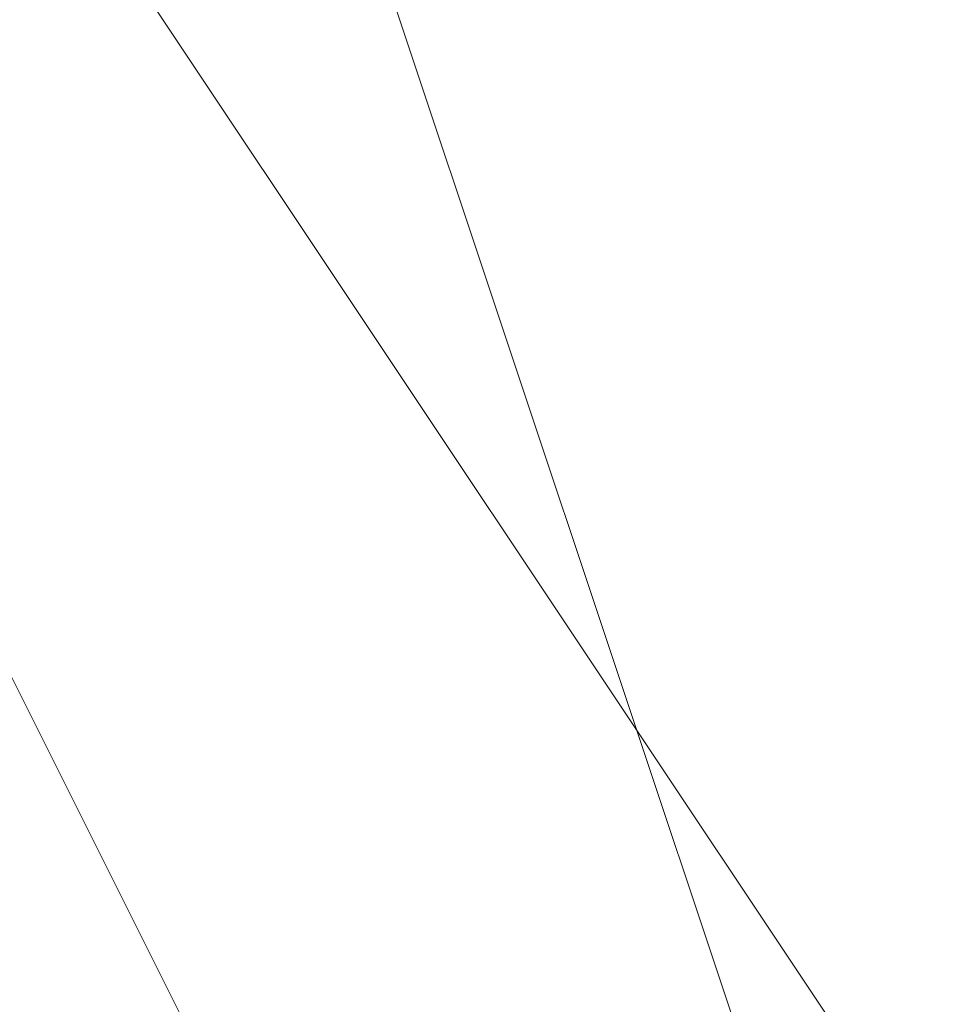
# Model space of a CAD drawing. Units: millimetres. Extents: x 2 to 5998, y -2100 to 2100.
# Drawn here: x 2403 to 2403, y -295 to -295 of the extents above; entities that cross this region are included whole.
import ezdxf

# ---------------------------------------------------------------- set-up
doc = ezdxf.new("R2010")
doc.units = ezdxf.units.MM
doc.layers.add('stål', color=253, linetype='Continuous', lineweight=9)

msp = doc.modelspace()

# ---------------------------------------------------------------- linework, layer by layer
at = {"layer": 'stål', "flags": 128}
for points in [[(2405.257392, -290.516942), (2403.979836, -290.836331), (2403.341058, -291.475109), (2402.70228, -292.433276), (2402.382891, -293.391443), (2403.021669, -294.668999), (2403.660447, -295.627167), (2404.938003, -296.265945)], [(2406.215559, -295.946556), (2406.854337, -295.627167), (2407.812505, -294.668999), (2408.131894, -293.710832), (2408.131894, -292.752665), (2407.493116, -291.794498), (2406.854337, -291.15572), (2405.89617, -290.836331), (2404.938003, -290.516942), (2403.979836, -290.836331), (2403.021669, -291.794498), (2402.70228, -292.433276), (2402.382891, -293.391443), (2402.70228, -294.030221), (2403.021669, -294.668999), (2403.341058, -295.307778), (2404.618614, -295.946556)], [(2405.257392, -290.516942), (2403.979836, -290.836331), (2403.341058, -291.475109), (2402.70228, -292.433276), (2402.382891, -293.391443), (2403.021669, -294.668999), (2403.660447, -295.627167), (2404.938003, -296.265945)], [(2406.215559, -295.946556), (2406.854337, -295.627167), (2407.812505, -294.668999), (2408.131894, -293.710832), (2408.131894, -292.752665), (2407.493116, -291.794498), (2406.854337, -291.15572), (2405.89617, -290.836331), (2404.938003, -290.516942), (2403.979836, -290.836331), (2403.021669, -291.794498), (2402.70228, -292.433276), (2402.382891, -293.391443), (2402.70228, -294.030221), (2403.021669, -294.668999), (2403.341058, -295.307778), (2404.618614, -295.946556)], [(2405.257392, -290.516942), (2403.979836, -290.836331), (2403.341058, -291.475109), (2402.70228, -292.433276), (2402.382891, -293.391443), (2403.021669, -294.668999), (2403.660447, -295.627167), (2404.938003, -296.265945)], [(2406.215559, -295.946556), (2406.854337, -295.627167), (2407.812505, -294.668999), (2408.131894, -293.710832), (2408.131894, -292.752665), (2407.493116, -291.794498), (2406.854337, -291.15572), (2405.89617, -290.836331), (2404.938003, -290.516942), (2403.979836, -290.836331), (2403.021669, -291.794498), (2402.70228, -292.433276), (2402.382891, -293.391443), (2402.70228, -294.030221), (2403.021669, -294.668999), (2403.341058, -295.307778), (2404.618614, -295.946556)], [(2406.534948, -295.946556), (2407.173727, -295.307778), (2407.812505, -294.34961), (2408.131894, -293.391443), (2407.812505, -292.433276), (2407.173727, -291.475109), (2406.534948, -290.836331), (2405.576781, -290.516942), (2404.618614, -290.836331), (2403.660447, -291.15572), (2403.021669, -291.794498), (2402.70228, -292.752665), (2402.70228, -293.710832), (2403.021669, -294.668999), (2403.660447, -295.627167), (2404.618614, -295.946556)], [(2406.534948, -295.946556), (2407.173727, -295.307778), (2407.812505, -294.34961), (2408.131894, -293.391443), (2407.812505, -292.433276), (2407.173727, -291.475109), (2406.534948, -290.836331), (2405.576781, -290.516942), (2404.618614, -290.836331), (2403.660447, -291.15572), (2403.021669, -291.794498), (2402.70228, -292.752665), (2402.70228, -293.710832), (2403.021669, -294.668999), (2403.660447, -295.627167), (2404.618614, -295.946556)], [(2406.534948, -295.946556), (2407.173727, -295.307778), (2407.812505, -294.34961), (2408.131894, -293.391443), (2407.812505, -292.433276), (2407.173727, -291.475109), (2406.534948, -290.836331), (2405.576781, -290.516942), (2404.618614, -290.836331), (2403.660447, -291.15572), (2403.021669, -291.794498), (2402.70228, -292.752665), (2402.70228, -293.710832), (2403.021669, -294.668999), (2403.660447, -295.627167), (2404.618614, -295.946556)], [(2406.215559, -295.946556), (2406.854337, -295.307778), (2407.493116, -294.668999), (2407.812505, -293.710832), (2407.812505, -292.752665), (2407.493116, -291.794498), (2406.854337, -291.15572), (2405.89617, -290.836331), (2404.938003, -290.836331), (2403.979836, -291.15572), (2403.341058, -291.794498), (2403.021669, -292.752665), (2402.70228, -293.391443), (2403.021669, -294.34961), (2403.341058, -295.307778), (2404.299225, -295.627167), (2405.257392, -295.946556)], [(2406.215559, -295.946556), (2406.854337, -295.307778), (2407.493116, -294.668999), (2407.812505, -293.710832), (2407.812505, -292.752665), (2407.493116, -292.113887), (2406.854337, -291.15572), (2405.89617, -290.836331), (2404.938003, -290.836331), (2403.979836, -291.15572), (2403.341058, -291.794498), (2403.021669, -292.433276), (2402.70228, -293.391443), (2403.021669, -294.34961), (2403.341058, -295.307778), (2404.299225, -295.627167), (2405.257392, -295.946556)], [(2405.576781, -295.946556), (2406.534948, -295.627167), (2407.173727, -294.988389), (2407.812505, -294.34961), (2407.812505, -293.391443), (2407.812505, -292.433276), (2407.173727, -291.475109), (2406.534948, -291.15572), (2405.576781, -290.836331), (2404.618614, -290.836331), (2403.660447, -291.475109), (2403.021669, -292.113887), (2402.70228, -293.072054), (2402.70228, -294.030221), (2403.021669, -294.668999), (2403.660447, -295.627167), (2404.618614, -295.946556)], [(2406.215559, -295.946556), (2406.854337, -295.307778), (2407.493116, -294.668999), (2407.812505, -293.710832), (2407.812505, -292.752665), (2407.493116, -291.794498), (2406.854337, -291.15572), (2405.89617, -290.836331), (2404.938003, -290.836331), (2403.979836, -291.15572), (2403.341058, -291.794498), (2402.70228, -292.433276), (2402.70228, -293.391443), (2403.021669, -294.34961), (2403.341058, -295.307778), (2404.299225, -295.627167), (2405.257392, -295.946556)], [(2406.215559, -295.946556), (2406.854337, -295.307778), (2407.493116, -294.668999), (2407.812505, -293.710832), (2407.812505, -292.752665), (2407.493116, -291.794498), (2406.854337, -291.15572), (2405.89617, -290.836331), (2404.938003, -290.836331), (2403.979836, -291.15572), (2403.341058, -291.794498), (2402.70228, -292.433276), (2402.70228, -293.391443), (2403.021669, -294.34961), (2403.341058, -295.307778), (2404.299225, -295.627167), (2405.257392, -295.946556)], [(2405.576781, -295.946556), (2406.534948, -295.627167), (2407.173727, -294.988389), (2407.812505, -294.34961), (2407.812505, -293.391443), (2407.812505, -292.433276), (2407.173727, -291.475109), (2406.534948, -291.15572), (2405.576781, -290.836331), (2404.618614, -290.836331), (2403.660447, -291.15572), (2403.021669, -292.113887), (2402.70228, -293.072054), (2402.70228, -294.030221), (2403.021669, -294.668999), (2403.660447, -295.627167), (2404.618614, -295.946556)], [(2405.576781, -295.946556), (2406.534948, -295.627167), (2407.173727, -295.307778), (2407.812505, -294.34961), (2407.812505, -293.391443), (2407.812505, -292.433276), (2407.173727, -291.475109), (2406.534948, -291.15572), (2405.576781, -290.836331), (2404.618614, -290.836331), (2403.660447, -291.15572), (2403.021669, -292.113887), (2402.70228, -292.752665), (2402.70228, -293.710832), (2403.021669, -294.668999), (2403.660447, -295.627167), (2404.618614, -295.946556)], [(2406.215559, -295.946556), (2407.173727, -295.307778), (2407.812505, -294.668999), (2407.812505, -293.710832), (2407.812505, -292.752665), (2407.493116, -291.794498), (2406.854337, -291.15572), (2405.89617, -290.836331), (2404.938003, -290.836331), (2403.979836, -291.15572), (2403.341058, -291.794498), (2402.70228, -292.752665), (2402.70228, -293.710832), (2403.021669, -294.668999), (2403.341058, -295.307778), (2404.299225, -295.946556)], [(2406.215559, -295.946556), (2407.173727, -295.307778), (2407.493116, -294.668999), (2407.812505, -293.710832), (2407.812505, -292.752665), (2407.493116, -291.794498), (2406.854337, -291.15572), (2405.89617, -290.836331), (2404.938003, -290.836331), (2403.979836, -291.15572), (2403.341058, -291.794498), (2402.70228, -292.433276), (2402.70228, -293.391443), (2403.021669, -294.34961), (2403.341058, -295.307778), (2404.299225, -295.946556)], [(2405.576781, -295.946556), (2406.534948, -295.627167), (2407.493116, -294.988389), (2407.812505, -294.34961), (2408.131894, -293.391443), (2407.812505, -292.433276), (2407.173727, -291.475109), (2406.534948, -290.836331), (2405.576781, -290.836331), (2404.618614, -290.836331), (2403.660447, -291.15572), (2403.021669, -292.113887), (2402.70228, -293.072054), (2402.70228, -294.030221), (2403.021669, -294.668999), (2403.660447, -295.627167), (2404.618614, -295.946556)], [(2405.576781, -295.946556), (2406.534948, -295.627167), (2407.173727, -295.307778), (2407.812505, -294.34961), (2408.131894, -293.391443), (2407.812505, -292.433276), (2407.173727, -291.475109), (2406.534948, -290.836331), (2405.576781, -290.836331), (2404.618614, -290.836331), (2403.660447, -291.15572), (2403.021669, -291.794498), (2402.70228, -292.752665), (2402.70228, -293.710832), (2403.021669, -294.668999), (2403.660447, -295.627167), (2404.618614, -295.946556)], [(2406.215559, -295.946556), (2407.173727, -295.307778), (2407.812505, -294.668999), (2407.812505, -293.710832), (2407.812505, -292.752665), (2407.493116, -291.794498), (2406.854337, -291.15572), (2405.89617, -290.836331), (2404.938003, -290.836331), (2403.979836, -291.15572), (2403.341058, -291.794498), (2402.70228, -292.752665), (2402.70228, -293.710832), (2403.021669, -294.668999), (2403.341058, -295.307778), (2404.299225, -295.946556)], [(2406.534948, -295.946556), (2407.173727, -295.307778), (2407.812505, -294.34961), (2408.131894, -293.391443), (2407.812505, -292.433276), (2407.493116, -291.475109), (2406.534948, -290.836331), (2405.576781, -290.836331), (2404.618614, -290.836331), (2403.660447, -291.15572), (2403.021669, -291.794498), (2402.70228, -292.752665), (2402.70228, -293.710832), (2403.021669, -294.668999), (2403.660447, -295.627167), (2404.299225, -295.946556)], [(2406.215559, -295.946556), (2407.173727, -295.307778), (2407.812505, -294.668999), (2408.131894, -293.710832), (2407.812505, -292.752665), (2407.493116, -291.794498), (2406.854337, -291.15572), (2405.89617, -290.836331), (2404.618614, -290.836331), (2403.979836, -291.15572), (2403.021669, -291.794498), (2402.70228, -292.752665), (2402.70228, -293.710832), (2403.021669, -294.668999), (2403.341058, -295.307778), (2404.299225, -295.946556)], [(2406.215559, -295.946556), (2406.854337, -295.307778), (2407.493116, -294.668999), (2407.812505, -293.710832), (2407.812505, -292.752665), (2407.493116, -291.794498), (2406.854337, -291.15572), (2405.89617, -290.836331), (2404.938003, -290.836331), (2403.979836, -291.15572), (2403.341058, -291.794498), (2403.021669, -292.752665), (2402.70228, -293.391443), (2403.021669, -294.34961), (2403.341058, -295.307778), (2404.299225, -295.627167), (2405.257392, -295.946556)], [(2406.215559, -295.946556), (2406.854337, -295.307778), (2407.493116, -294.668999), (2407.812505, -293.710832), (2407.812505, -292.752665), (2407.493116, -292.113887), (2406.854337, -291.15572), (2405.89617, -290.836331), (2404.938003, -290.836331), (2403.979836, -291.15572), (2403.341058, -291.794498), (2403.021669, -292.433276), (2402.70228, -293.391443), (2403.021669, -294.34961), (2403.341058, -295.307778), (2404.299225, -295.627167), (2405.257392, -295.946556)], [(2405.576781, -295.946556), (2406.534948, -295.627167), (2407.173727, -294.988389), (2407.812505, -294.34961), (2407.812505, -293.391443), (2407.812505, -292.433276), (2407.173727, -291.475109), (2406.534948, -291.15572), (2405.576781, -290.836331), (2404.618614, -290.836331), (2403.660447, -291.475109), (2403.021669, -292.113887), (2402.70228, -293.072054), (2402.70228, -294.030221), (2403.021669, -294.668999), (2403.660447, -295.627167), (2404.618614, -295.946556)], [(2406.215559, -295.946556), (2406.854337, -295.307778), (2407.493116, -294.668999), (2407.812505, -293.710832), (2407.812505, -292.752665), (2407.493116, -291.794498), (2406.854337, -291.15572), (2405.89617, -290.836331), (2404.938003, -290.836331), (2403.979836, -291.15572), (2403.341058, -291.794498), (2402.70228, -292.433276), (2402.70228, -293.391443), (2403.021669, -294.34961), (2403.341058, -295.307778), (2404.299225, -295.627167), (2405.257392, -295.946556)], [(2406.215559, -295.946556), (2406.854337, -295.307778), (2407.493116, -294.668999), (2407.812505, -293.710832), (2407.812505, -292.752665), (2407.493116, -291.794498), (2406.854337, -291.15572), (2405.89617, -290.836331), (2404.938003, -290.836331), (2403.979836, -291.15572), (2403.341058, -291.794498), (2402.70228, -292.433276), (2402.70228, -293.391443), (2403.021669, -294.34961), (2403.341058, -295.307778), (2404.299225, -295.627167), (2405.257392, -295.946556)], [(2405.576781, -295.946556), (2406.534948, -295.627167), (2407.173727, -294.988389), (2407.812505, -294.34961), (2407.812505, -293.391443), (2407.812505, -292.433276), (2407.173727, -291.475109), (2406.534948, -291.15572), (2405.576781, -290.836331), (2404.618614, -290.836331), (2403.660447, -291.15572), (2403.021669, -292.113887), (2402.70228, -293.072054), (2402.70228, -294.030221), (2403.021669, -294.668999), (2403.660447, -295.627167), (2404.618614, -295.946556)], [(2405.576781, -295.946556), (2406.534948, -295.627167), (2407.173727, -295.307778), (2407.812505, -294.34961), (2407.812505, -293.391443), (2407.812505, -292.433276), (2407.173727, -291.475109), (2406.534948, -291.15572), (2405.576781, -290.836331), (2404.618614, -290.836331), (2403.660447, -291.15572), (2403.021669, -292.113887), (2402.70228, -292.752665), (2402.70228, -293.710832), (2403.021669, -294.668999), (2403.660447, -295.627167), (2404.618614, -295.946556)], [(2406.215559, -295.946556), (2407.173727, -295.307778), (2407.812505, -294.668999), (2407.812505, -293.710832), (2407.812505, -292.752665), (2407.493116, -291.794498), (2406.854337, -291.15572), (2405.89617, -290.836331), (2404.938003, -290.836331), (2403.979836, -291.15572), (2403.341058, -291.794498), (2402.70228, -292.752665), (2402.70228, -293.710832), (2403.021669, -294.668999), (2403.341058, -295.307778), (2404.299225, -295.946556)], [(2406.215559, -295.946556), (2407.173727, -295.307778), (2407.493116, -294.668999), (2407.812505, -293.710832), (2407.812505, -292.752665), (2407.493116, -291.794498), (2406.854337, -291.15572), (2405.89617, -290.836331), (2404.938003, -290.836331), (2403.979836, -291.15572), (2403.341058, -291.794498), (2402.70228, -292.433276), (2402.70228, -293.391443), (2403.021669, -294.34961), (2403.341058, -295.307778), (2404.299225, -295.946556)], [(2405.576781, -295.946556), (2406.534948, -295.627167), (2407.493116, -294.988389), (2407.812505, -294.34961), (2408.131894, -293.391443), (2407.812505, -292.433276), (2407.173727, -291.475109), (2406.534948, -290.836331), (2405.576781, -290.836331), (2404.618614, -290.836331), (2403.660447, -291.15572), (2403.021669, -292.113887), (2402.70228, -293.072054), (2402.70228, -294.030221), (2403.021669, -294.668999), (2403.660447, -295.627167), (2404.618614, -295.946556)], [(2405.576781, -295.946556), (2406.534948, -295.627167), (2407.173727, -295.307778), (2407.812505, -294.34961), (2408.131894, -293.391443), (2407.812505, -292.433276), (2407.173727, -291.475109), (2406.534948, -290.836331), (2405.576781, -290.836331), (2404.618614, -290.836331), (2403.660447, -291.15572), (2403.021669, -291.794498), (2402.70228, -292.752665), (2402.70228, -293.710832), (2403.021669, -294.668999), (2403.660447, -295.627167), (2404.618614, -295.946556)], [(2406.215559, -295.946556), (2407.173727, -295.307778), (2407.812505, -294.668999), (2407.812505, -293.710832), (2407.812505, -292.752665), (2407.493116, -291.794498), (2406.854337, -291.15572), (2405.89617, -290.836331), (2404.938003, -290.836331), (2403.979836, -291.15572), (2403.341058, -291.794498), (2402.70228, -292.752665), (2402.70228, -293.710832), (2403.021669, -294.668999), (2403.341058, -295.307778), (2404.299225, -295.946556)], [(2406.534948, -295.946556), (2407.173727, -295.307778), (2407.812505, -294.34961), (2408.131894, -293.391443), (2407.812505, -292.433276), (2407.493116, -291.475109), (2406.534948, -290.836331), (2405.576781, -290.836331), (2404.618614, -290.836331), (2403.660447, -291.15572), (2403.021669, -291.794498), (2402.70228, -292.752665), (2402.70228, -293.710832), (2403.021669, -294.668999), (2403.660447, -295.627167), (2404.299225, -295.946556)], [(2406.215559, -295.946556), (2407.173727, -295.307778), (2407.812505, -294.668999), (2408.131894, -293.710832), (2407.812505, -292.752665), (2407.493116, -291.794498), (2406.854337, -291.15572), (2405.89617, -290.836331), (2404.618614, -290.836331), (2403.979836, -291.15572), (2403.021669, -291.794498), (2402.70228, -292.752665), (2402.70228, -293.710832), (2403.021669, -294.668999), (2403.341058, -295.307778), (2404.299225, -295.946556)], [(2406.215559, -295.946556), (2406.854337, -295.307778), (2407.493116, -294.668999), (2407.812505, -293.710832), (2407.812505, -292.752665), (2407.493116, -291.794498), (2406.854337, -291.15572), (2405.89617, -290.836331), (2404.938003, -290.836331), (2403.979836, -291.15572), (2403.341058, -291.794498), (2403.021669, -292.752665), (2402.70228, -293.391443), (2403.021669, -294.34961), (2403.341058, -295.307778), (2404.299225, -295.627167), (2405.257392, -295.946556)], [(2406.215559, -295.946556), (2406.854337, -295.307778), (2407.493116, -294.668999), (2407.812505, -293.710832), (2407.812505, -292.752665), (2407.493116, -292.113887), (2406.854337, -291.15572), (2405.89617, -290.836331), (2404.938003, -290.836331), (2403.979836, -291.15572), (2403.341058, -291.794498), (2403.021669, -292.433276), (2402.70228, -293.391443), (2403.021669, -294.34961), (2403.341058, -295.307778), (2404.299225, -295.627167), (2405.257392, -295.946556)], [(2405.576781, -295.946556), (2406.534948, -295.627167), (2407.173727, -294.988389), (2407.812505, -294.34961), (2407.812505, -293.391443), (2407.812505, -292.433276), (2407.173727, -291.475109), (2406.534948, -291.15572), (2405.576781, -290.836331), (2404.618614, -290.836331), (2403.660447, -291.475109), (2403.021669, -292.113887), (2402.70228, -293.072054), (2402.70228, -294.030221), (2403.021669, -294.668999), (2403.660447, -295.627167), (2404.618614, -295.946556)], [(2406.215559, -295.946556), (2406.854337, -295.307778), (2407.493116, -294.668999), (2407.812505, -293.710832), (2407.812505, -292.752665), (2407.493116, -291.794498), (2406.854337, -291.15572), (2405.89617, -290.836331), (2404.938003, -290.836331), (2403.979836, -291.15572), (2403.341058, -291.794498), (2402.70228, -292.433276), (2402.70228, -293.391443), (2403.021669, -294.34961), (2403.341058, -295.307778), (2404.299225, -295.627167), (2405.257392, -295.946556)], [(2406.215559, -295.946556), (2406.854337, -295.307778), (2407.493116, -294.668999), (2407.812505, -293.710832), (2407.812505, -292.752665), (2407.493116, -291.794498), (2406.854337, -291.15572), (2405.89617, -290.836331), (2404.938003, -290.836331), (2403.979836, -291.15572), (2403.341058, -291.794498), (2402.70228, -292.433276), (2402.70228, -293.391443), (2403.021669, -294.34961), (2403.341058, -295.307778), (2404.299225, -295.627167), (2405.257392, -295.946556)], [(2405.576781, -295.946556), (2406.534948, -295.627167), (2407.173727, -294.988389), (2407.812505, -294.34961), (2407.812505, -293.391443), (2407.812505, -292.433276), (2407.173727, -291.475109), (2406.534948, -291.15572), (2405.576781, -290.836331), (2404.618614, -290.836331), (2403.660447, -291.15572), (2403.021669, -292.113887), (2402.70228, -293.072054), (2402.70228, -294.030221), (2403.021669, -294.668999), (2403.660447, -295.627167), (2404.618614, -295.946556)], [(2405.576781, -295.946556), (2406.534948, -295.627167), (2407.173727, -295.307778), (2407.812505, -294.34961), (2407.812505, -293.391443), (2407.812505, -292.433276), (2407.173727, -291.475109), (2406.534948, -291.15572), (2405.576781, -290.836331), (2404.618614, -290.836331), (2403.660447, -291.15572), (2403.021669, -292.113887), (2402.70228, -292.752665), (2402.70228, -293.710832), (2403.021669, -294.668999), (2403.660447, -295.627167), (2404.618614, -295.946556)], [(2406.215559, -295.946556), (2407.173727, -295.307778), (2407.812505, -294.668999), (2407.812505, -293.710832), (2407.812505, -292.752665), (2407.493116, -291.794498), (2406.854337, -291.15572), (2405.89617, -290.836331), (2404.938003, -290.836331), (2403.979836, -291.15572), (2403.341058, -291.794498), (2402.70228, -292.752665), (2402.70228, -293.710832), (2403.021669, -294.668999), (2403.341058, -295.307778), (2404.299225, -295.946556)], [(2406.215559, -295.946556), (2407.173727, -295.307778), (2407.493116, -294.668999), (2407.812505, -293.710832), (2407.812505, -292.752665), (2407.493116, -291.794498), (2406.854337, -291.15572), (2405.89617, -290.836331), (2404.938003, -290.836331), (2403.979836, -291.15572), (2403.341058, -291.794498), (2402.70228, -292.433276), (2402.70228, -293.391443), (2403.021669, -294.34961), (2403.341058, -295.307778), (2404.299225, -295.946556)], [(2405.576781, -295.946556), (2406.534948, -295.627167), (2407.493116, -294.988389), (2407.812505, -294.34961), (2408.131894, -293.391443), (2407.812505, -292.433276), (2407.173727, -291.475109), (2406.534948, -290.836331), (2405.576781, -290.836331), (2404.618614, -290.836331), (2403.660447, -291.15572), (2403.021669, -292.113887), (2402.70228, -293.072054), (2402.70228, -294.030221), (2403.021669, -294.668999), (2403.660447, -295.627167), (2404.618614, -295.946556)], [(2405.576781, -295.946556), (2406.534948, -295.627167), (2407.173727, -295.307778), (2407.812505, -294.34961), (2408.131894, -293.391443), (2407.812505, -292.433276), (2407.173727, -291.475109), (2406.534948, -290.836331), (2405.576781, -290.836331), (2404.618614, -290.836331), (2403.660447, -291.15572), (2403.021669, -291.794498), (2402.70228, -292.752665), (2402.70228, -293.710832), (2403.021669, -294.668999), (2403.660447, -295.627167), (2404.618614, -295.946556)], [(2406.215559, -295.946556), (2407.173727, -295.307778), (2407.812505, -294.668999), (2407.812505, -293.710832), (2407.812505, -292.752665), (2407.493116, -291.794498), (2406.854337, -291.15572), (2405.89617, -290.836331), (2404.938003, -290.836331), (2403.979836, -291.15572), (2403.341058, -291.794498), (2402.70228, -292.752665), (2402.70228, -293.710832), (2403.021669, -294.668999), (2403.341058, -295.307778), (2404.299225, -295.946556)], [(2406.534948, -295.946556), (2407.173727, -295.307778), (2407.812505, -294.34961), (2408.131894, -293.391443), (2407.812505, -292.433276), (2407.493116, -291.475109), (2406.534948, -290.836331), (2405.576781, -290.836331), (2404.618614, -290.836331), (2403.660447, -291.15572), (2403.021669, -291.794498), (2402.70228, -292.752665), (2402.70228, -293.710832), (2403.021669, -294.668999), (2403.660447, -295.627167), (2404.299225, -295.946556)], [(2406.215559, -295.946556), (2407.173727, -295.307778), (2407.812505, -294.668999), (2408.131894, -293.710832), (2407.812505, -292.752665), (2407.493116, -291.794498), (2406.854337, -291.15572), (2405.89617, -290.836331), (2404.618614, -290.836331), (2403.979836, -291.15572), (2403.021669, -291.794498), (2402.70228, -292.752665), (2402.70228, -293.710832), (2403.021669, -294.668999), (2403.341058, -295.307778), (2404.299225, -295.946556)]]:
    msp.add_lwpolyline(points, dxfattribs=at)

doc.saveas('drawing.dxf')
